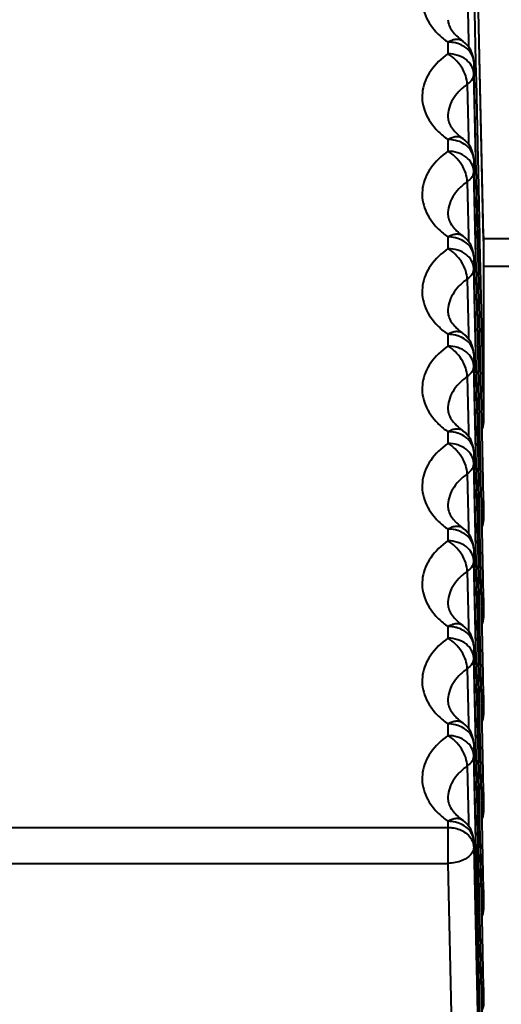
# Model space of a CAD drawing. Units: millimetres. Extents: x 9058 to 12801, y -2706 to 2587.
# Drawn here: x 10114 to 10123, y -91 to -72 of the extents above; entities that cross this region are included whole.
import ezdxf

# ---------------------------------------------------------------- set-up
doc = ezdxf.new("R2010")
doc.units = ezdxf.units.MM
doc.header["$LTSCALE"] = 81.675
doc.layers.get('0').update_dxf_attribs({"linetype": 'CONTINUOUS', "lineweight": 40})

msp = doc.modelspace()

# ---------------------------------------------------------------- linework, layer by layer
for p, q in [((10123.025, -75.874), (10122.833, -67.328)), ((10123.026, -75.965), (10122.834, -67.417)), ((10122.834, -70.834), (10122.871, -72.494)), ((10122.708, -71.043), (10122.73, -72.092)), ((10122.334, -72.113), (10122.334, -72.34)), ((10122.624, -72.094), (10122.623, -72.094)), ((10122.73, -72.092), (10122.733, -72.211)), ((10122.834, -72.49), (10122.834, -72.495)), ((10122.834, -72.495), (10122.834, -72.722)), ((10122.871, -72.494), (10122.876, -72.721)), ((10122.834, -72.722), (10122.871, -74.382)), ((10122.877, -74.382), (10122.839, -72.722)), ((10122.876, -72.721), (10122.879, -72.849)), ((10122.879, -72.849), (10122.913, -74.381)), ((10122.708, -72.931), (10122.73, -73.98)), ((10122.334, -74.001), (10122.334, -74.228)), ((10122.624, -73.982), (10122.623, -73.982)), ((10122.73, -73.98), (10122.733, -74.099)), ((10122.834, -74.378), (10122.834, -74.383)), ((10122.834, -74.383), (10122.834, -74.61)), ((10122.871, -74.382), (10122.876, -74.609)), ((10122.882, -74.609), (10122.877, -74.382)), ((10122.913, -74.381), (10122.918, -74.608)), ((10122.834, -74.61), (10122.871, -76.27)), ((10122.877, -76.27), (10122.839, -74.61)), ((10122.876, -74.609), (10122.879, -74.737)), ((10122.886, -74.786), (10122.882, -74.609)), ((10122.918, -74.608), (10122.947, -75.876)), ((10122.708, -74.818), (10122.73, -75.868)), ((10122.879, -74.737), (10122.904, -75.877)), ((10122.91, -75.877), (10122.886, -74.786)), ((10122.334, -75.889), (10122.334, -76.116)), ((10122.624, -75.87), (10122.623, -75.87)), ((10122.73, -75.868), (10122.733, -75.987)), ((10122.904, -75.877), (10122.906, -75.968)), ((10122.912, -75.968), (10122.91, -75.877)), ((10122.947, -75.876), (10122.949, -75.974)), ((10123.025, -75.874), (10123.026, -75.972)), ((10123.711, -75.924), (10123.026, -75.924)), ((10122.906, -75.968), (10122.913, -76.269)), ((10122.919, -76.269), (10122.912, -75.968)), ((10122.949, -75.974), (10122.955, -76.268)), ((10123.026, -75.965), (10123.026, -79.437)), ((10122.834, -76.266), (10122.834, -76.271)), ((10122.834, -76.271), (10122.834, -76.498)), ((10122.871, -76.27), (10122.876, -76.497)), ((10122.882, -76.497), (10122.877, -76.27)), ((10122.913, -76.269), (10122.918, -76.496)), ((10122.924, -76.496), (10122.919, -76.269)), ((10122.955, -76.268), (10122.96, -76.495)), ((10122.834, -76.498), (10122.871, -78.158)), ((10122.877, -78.158), (10122.839, -76.498)), ((10122.876, -76.497), (10122.879, -76.625)), ((10122.886, -76.674), (10122.882, -76.497)), ((10122.918, -76.496), (10122.955, -78.156)), ((10122.962, -78.156), (10122.924, -76.496)), ((10122.96, -76.495), (10122.997, -78.155)), ((10123.711, -76.462), (10123.026, -76.462)), ((10122.708, -76.706), (10122.73, -77.756)), ((10122.879, -76.625), (10122.913, -78.157)), ((10122.919, -78.157), (10122.886, -76.674)), ((10122.334, -77.777), (10122.334, -78.004)), ((10122.624, -77.758), (10122.623, -77.758)), ((10122.73, -77.756), (10122.733, -77.875)), ((10122.834, -78.154), (10122.834, -78.159)), ((10122.834, -78.159), (10122.834, -78.386)), ((10122.871, -78.158), (10122.876, -78.385)), ((10122.882, -78.385), (10122.877, -78.158)), ((10122.913, -78.157), (10122.918, -78.384)), ((10122.924, -78.384), (10122.919, -78.157)), ((10122.955, -78.156), (10122.96, -78.383)), ((10122.967, -78.383), (10122.962, -78.156)), ((10122.997, -78.155), (10123.003, -78.382)), ((10122.834, -78.386), (10122.871, -80.046)), ((10122.877, -80.046), (10122.839, -78.386)), ((10122.876, -78.385), (10122.894, -79.206)), ((10122.886, -78.562), (10122.882, -78.385)), ((10122.918, -78.384), (10122.942, -79.432)), ((10122.948, -79.432), (10122.924, -78.384)), ((10122.96, -78.383), (10122.984, -79.431)), ((10122.991, -79.431), (10122.967, -78.383)), ((10123.003, -78.382), (10123.026, -79.43)), ((10122.708, -78.594), (10122.73, -79.644)), ((10122.905, -79.433), (10122.886, -78.562)), ((10122.894, -79.206), (10122.899, -79.433)), ((10122.899, -79.433), (10122.904, -79.647)), ((10122.91, -79.647), (10122.905, -79.433)), ((10122.942, -79.432), (10122.946, -79.646)), ((10122.953, -79.646), (10122.948, -79.432)), ((10122.984, -79.431), (10122.989, -79.645)), ((10122.995, -79.645), (10122.991, -79.431)), ((10123.026, -79.437), (10123.026, -79.43)), ((10122.334, -79.665), (10122.334, -79.892)), ((10122.624, -79.646), (10122.623, -79.646)), ((10122.73, -79.644), (10122.733, -79.763)), ((10122.904, -79.647), (10122.913, -80.045)), ((10122.919, -80.045), (10122.91, -79.647)), ((10122.946, -79.646), (10122.955, -80.044)), ((10122.962, -80.044), (10122.953, -79.646)), ((10122.989, -79.645), (10122.997, -80.043)), ((10123.004, -80.043), (10122.995, -79.645)), ((10122.834, -80.042), (10122.834, -80.047)), ((10122.834, -80.047), (10122.834, -80.274)), ((10122.871, -80.046), (10122.876, -80.273)), ((10122.882, -80.273), (10122.877, -80.046)), ((10122.913, -80.045), (10122.918, -80.272)), ((10122.924, -80.272), (10122.919, -80.045)), ((10122.955, -80.044), (10122.96, -80.271)), ((10122.967, -80.271), (10122.962, -80.044)), ((10122.997, -80.043), (10123.003, -80.27)), ((10123.01, -80.27), (10123.004, -80.043)), ((10122.834, -80.274), (10122.871, -81.934)), ((10122.877, -81.934), (10122.839, -80.274)), ((10122.876, -80.273), (10122.894, -81.094)), ((10122.886, -80.451), (10122.882, -80.273)), ((10122.918, -80.272), (10122.934, -80.998)), ((10122.941, -80.998), (10122.924, -80.272)), ((10122.96, -80.271), (10122.974, -80.891)), ((10122.981, -80.89), (10122.967, -80.271)), ((10123.003, -80.27), (10123.019, -80.997)), ((10123.026, -80.996), (10123.01, -80.27)), ((10122.708, -80.482), (10122.73, -81.532)), ((10122.898, -80.999), (10122.886, -80.451)), ((10122.974, -80.891), (10122.977, -80.998)), ((10122.983, -80.997), (10122.981, -80.89)), ((10122.894, -81.094), (10122.899, -81.321)), ((10122.905, -81.32), (10122.898, -80.999)), ((10122.934, -80.998), (10122.942, -81.32)), ((10122.948, -81.32), (10122.941, -80.998)), ((10122.977, -80.998), (10122.984, -81.319)), ((10122.991, -81.319), (10122.983, -80.997)), ((10123.019, -80.997), (10123.026, -81.318)), ((10123.026, -81.003), (10123.026, -80.996)), ((10123.026, -80.996), (10123.026, -81.325)), ((10122.899, -81.321), (10122.904, -81.535)), ((10122.91, -81.535), (10122.905, -81.32)), ((10122.942, -81.32), (10122.946, -81.534)), ((10122.953, -81.534), (10122.948, -81.32)), ((10122.984, -81.319), (10122.989, -81.533)), ((10122.995, -81.533), (10122.991, -81.319)), ((10123.026, -81.325), (10123.026, -81.318)), ((10122.334, -81.553), (10122.334, -81.78)), ((10122.624, -81.534), (10122.623, -81.534)), ((10122.73, -81.532), (10122.733, -81.651)), ((10122.904, -81.535), (10122.913, -81.933)), ((10122.919, -81.933), (10122.91, -81.535)), ((10122.946, -81.534), (10122.955, -81.932)), ((10122.962, -81.932), (10122.953, -81.534)), ((10122.989, -81.533), (10122.997, -81.931)), ((10123.004, -81.931), (10122.995, -81.533)), ((10122.834, -81.93), (10122.834, -81.935)), ((10122.834, -81.935), (10122.834, -82.162)), ((10122.871, -81.934), (10122.876, -82.161)), ((10122.882, -82.161), (10122.877, -81.934)), ((10122.913, -81.933), (10122.918, -82.16)), ((10122.924, -82.16), (10122.919, -81.933)), ((10122.955, -81.932), (10122.958, -82.043)), ((10122.958, -82.043), (10122.96, -82.159)), ((10122.967, -82.159), (10122.962, -81.932)), ((10122.997, -81.931), (10123.003, -82.158)), ((10123.01, -82.158), (10123.004, -81.931)), ((10122.834, -82.162), (10122.871, -83.822)), ((10122.877, -83.822), (10122.839, -82.162)), ((10122.876, -82.161), (10122.894, -82.982)), ((10122.886, -82.339), (10122.882, -82.161)), ((10122.918, -82.16), (10122.934, -82.886)), ((10122.941, -82.886), (10122.924, -82.16)), ((10122.96, -82.159), (10122.977, -82.885)), ((10122.981, -82.778), (10122.967, -82.159)), ((10123.003, -82.158), (10123.019, -82.885)), ((10123.026, -82.884), (10123.01, -82.158)), ((10122.708, -82.37), (10122.73, -83.42)), ((10122.898, -82.887), (10122.886, -82.339)), ((10122.983, -82.885), (10122.981, -82.778)), ((10122.894, -82.982), (10122.899, -83.209)), ((10122.905, -83.208), (10122.898, -82.887)), ((10122.934, -82.886), (10122.942, -83.208)), ((10122.948, -83.207), (10122.941, -82.886)), ((10122.977, -82.885), (10122.984, -83.207)), ((10122.991, -83.207), (10122.983, -82.885)), ((10123.019, -82.885), (10123.026, -83.206)), ((10123.026, -82.891), (10123.026, -82.884)), ((10123.026, -82.884), (10123.026, -83.212)), ((10122.899, -83.209), (10122.904, -83.423)), ((10122.91, -83.423), (10122.905, -83.208)), ((10122.942, -83.208), (10122.946, -83.422)), ((10122.953, -83.422), (10122.948, -83.207)), ((10122.984, -83.207), (10122.989, -83.421)), ((10122.995, -83.421), (10122.991, -83.207)), ((10123.026, -83.212), (10123.026, -83.206)), ((10122.334, -83.441), (10122.334, -83.668)), ((10122.624, -83.422), (10122.623, -83.422)), ((10122.73, -83.42), (10122.733, -83.539)), ((10122.904, -83.423), (10122.913, -83.821)), ((10122.919, -83.821), (10122.91, -83.423)), ((10122.946, -83.422), (10122.955, -83.82)), ((10122.962, -83.82), (10122.953, -83.422)), ((10122.989, -83.421), (10122.997, -83.819)), ((10123.004, -83.819), (10122.995, -83.421)), ((10122.834, -83.818), (10122.834, -83.823)), ((10122.834, -83.823), (10122.834, -84.05)), ((10122.871, -83.822), (10122.876, -84.049)), ((10122.882, -84.049), (10122.877, -83.822)), ((10122.913, -83.821), (10122.918, -84.048)), ((10122.924, -84.048), (10122.919, -83.821)), ((10122.955, -83.82), (10122.958, -83.931)), ((10122.958, -83.931), (10122.96, -84.047)), ((10122.967, -84.047), (10122.962, -83.82)), ((10122.997, -83.819), (10123.003, -84.046)), ((10123.01, -84.046), (10123.004, -83.819)), ((10122.834, -84.05), (10122.871, -85.71)), ((10122.877, -85.71), (10122.839, -84.05)), ((10122.876, -84.049), (10122.894, -84.87)), ((10122.886, -84.227), (10122.882, -84.049)), ((10122.918, -84.048), (10122.934, -84.774)), ((10122.941, -84.774), (10122.924, -84.048)), ((10122.96, -84.047), (10122.977, -84.773)), ((10122.981, -84.667), (10122.967, -84.047)), ((10123.003, -84.046), (10123.019, -84.773)), ((10123.026, -84.772), (10123.01, -84.046)), ((10122.708, -84.258), (10122.73, -85.308)), ((10122.898, -84.775), (10122.886, -84.227)), ((10122.983, -84.773), (10122.981, -84.667)), ((10122.894, -84.87), (10122.899, -85.096)), ((10122.905, -85.096), (10122.898, -84.775)), ((10122.934, -84.774), (10122.942, -85.096)), ((10122.948, -85.095), (10122.941, -84.774)), ((10122.977, -84.773), (10122.984, -85.095)), ((10122.991, -85.094), (10122.983, -84.773)), ((10123.019, -84.773), (10123.026, -85.094)), ((10123.026, -84.779), (10123.026, -84.772)), ((10123.026, -84.772), (10123.026, -85.1)), ((10122.899, -85.096), (10122.904, -85.311)), ((10122.91, -85.311), (10122.905, -85.096)), ((10122.942, -85.096), (10122.946, -85.31)), ((10122.953, -85.31), (10122.948, -85.095)), ((10122.984, -85.095), (10122.989, -85.309)), ((10122.995, -85.309), (10122.991, -85.094)), ((10123.026, -85.1), (10123.026, -85.094)), ((10122.624, -85.31), (10122.623, -85.31)), ((10122.73, -85.308), (10122.733, -85.427)), ((10122.904, -85.311), (10122.913, -85.709)), ((10122.919, -85.709), (10122.91, -85.311)), ((10122.946, -85.31), (10122.955, -85.708)), ((10122.962, -85.708), (10122.953, -85.31)), ((10122.989, -85.309), (10122.997, -85.707)), ((10123.004, -85.707), (10122.995, -85.309)), ((10122.334, -85.329), (10122.334, -85.556)), ((10122.834, -85.706), (10122.834, -85.711)), ((10122.834, -85.711), (10122.834, -85.938)), ((10122.871, -85.71), (10122.876, -85.937)), ((10122.882, -85.937), (10122.877, -85.71)), ((10122.913, -85.709), (10122.918, -85.936)), ((10122.924, -85.936), (10122.919, -85.709)), ((10122.955, -85.708), (10122.958, -85.819)), ((10122.958, -85.819), (10122.96, -85.935)), ((10122.967, -85.935), (10122.962, -85.708)), ((10122.997, -85.707), (10123.003, -85.934)), ((10123.01, -85.934), (10123.004, -85.707)), ((10122.834, -85.938), (10122.871, -87.598)), ((10122.877, -87.598), (10122.839, -85.938)), ((10122.876, -85.937), (10122.894, -86.758)), ((10122.886, -86.115), (10122.882, -85.937)), ((10122.918, -85.936), (10122.934, -86.662)), ((10122.941, -86.662), (10122.924, -85.936)), ((10122.96, -85.935), (10122.977, -86.661)), ((10122.981, -86.555), (10122.967, -85.935)), ((10123.003, -85.934), (10123.019, -86.66)), ((10123.026, -86.66), (10123.01, -85.934)), ((10122.708, -86.146), (10122.73, -87.196)), ((10122.898, -86.663), (10122.886, -86.115)), ((10122.983, -86.661), (10122.981, -86.555)), ((10122.894, -86.758), (10122.899, -86.984)), ((10122.905, -86.984), (10122.898, -86.663)), ((10122.934, -86.662), (10122.942, -86.983)), ((10122.948, -86.983), (10122.941, -86.662)), ((10122.977, -86.661), (10122.984, -86.983)), ((10122.991, -86.982), (10122.983, -86.661)), ((10123.019, -86.66), (10123.026, -86.982)), ((10123.026, -86.667), (10123.026, -86.66)), ((10123.026, -86.66), (10123.026, -86.988)), ((10122.899, -86.984), (10122.904, -87.199)), ((10122.91, -87.199), (10122.905, -86.984)), ((10122.942, -86.983), (10122.946, -87.198)), ((10122.953, -87.198), (10122.948, -86.983)), ((10122.984, -86.983), (10122.989, -87.197)), ((10122.995, -87.197), (10122.991, -86.982)), ((10123.026, -86.988), (10123.026, -86.982)), ((10122.334, -87.217), (10122.334, -88.032)), ((10122.624, -87.198), (10122.623, -87.198)), ((10122.73, -87.196), (10122.733, -87.315)), ((10122.904, -87.199), (10122.913, -87.597)), ((10122.919, -87.597), (10122.91, -87.199)), ((10122.946, -87.198), (10122.955, -87.596)), ((10122.962, -87.596), (10122.953, -87.198)), ((10122.989, -87.197), (10122.997, -87.595)), ((10123.004, -87.595), (10122.995, -87.197)), ((10113.317, -87.336), (10122.334, -87.336)), ((10122.834, -87.594), (10122.834, -87.599)), ((10122.834, -87.599), (10122.834, -87.718)), ((10122.871, -87.598), (10122.874, -87.717)), ((10122.879, -87.717), (10122.877, -87.598)), ((10122.913, -87.597), (10122.916, -87.716)), ((10122.922, -87.716), (10122.919, -87.597)), ((10122.955, -87.596), (10122.958, -87.707)), ((10122.981, -88.443), (10122.962, -87.596)), ((10122.997, -87.595), (10123.019, -88.548)), ((10123.026, -88.548), (10123.004, -87.595)), ((10122.834, -87.718), (10123.026, -96.387)), ((10122.874, -87.717), (10122.894, -88.646)), ((10122.898, -88.551), (10122.879, -87.717)), ((10122.916, -87.716), (10122.934, -88.55)), ((10122.941, -88.55), (10122.922, -87.716)), ((10122.958, -87.707), (10122.977, -88.549)), ((10113.317, -88.032), (10122.334, -88.032)), ((10122.334, -88.032), (10122.526, -96.702)), ((10122.905, -88.872), (10122.898, -88.551)), ((10122.934, -88.55), (10122.942, -88.871)), ((10122.948, -88.871), (10122.941, -88.55)), ((10122.977, -88.549), (10122.984, -88.87)), ((10122.983, -88.549), (10122.981, -88.443)), ((10122.991, -88.87), (10122.983, -88.549)), ((10123.019, -88.548), (10123.026, -88.87)), ((10123.026, -88.555), (10123.026, -88.548)), ((10123.026, -88.548), (10123.026, -88.876)), ((10122.894, -88.646), (10122.899, -88.872)), ((10122.899, -88.872), (10122.904, -89.087)), ((10122.91, -89.087), (10122.905, -88.872)), ((10122.942, -88.871), (10122.946, -89.086)), ((10122.953, -89.086), (10122.948, -88.871)), ((10122.984, -88.87), (10122.989, -89.085)), ((10122.995, -89.085), (10122.991, -88.87)), ((10123.026, -88.876), (10123.026, -88.87)), ((10122.904, -89.087), (10122.934, -90.438)), ((10122.941, -90.438), (10122.91, -89.087)), ((10122.946, -89.086), (10122.977, -90.437)), ((10122.981, -90.331), (10122.953, -89.086)), ((10122.989, -89.085), (10123.019, -90.436)), ((10123.026, -90.436), (10122.995, -89.085)), ((10122.934, -90.438), (10122.942, -90.759)), ((10122.948, -90.759), (10122.941, -90.438)), ((10122.977, -90.437), (10122.984, -90.758)), ((10122.983, -90.437), (10122.981, -90.331)), ((10122.991, -90.758), (10122.983, -90.437)), ((10123.019, -90.436), (10123.026, -90.758)), ((10123.026, -90.443), (10123.026, -90.436)), ((10123.026, -90.436), (10123.026, -90.764)), ((10122.942, -90.759), (10122.946, -90.974)), ((10122.953, -90.974), (10122.948, -90.759)), ((10122.984, -90.758), (10122.989, -90.973)), ((10122.995, -90.973), (10122.991, -90.758)), ((10123.026, -90.764), (10123.026, -90.758))]:
    msp.add_line(p, q)
for centre, radius, start, end in [((10123.026, -71.449), 0.756, 221.4285, 222.4257), ((10122.334, -72.502), 0.5, 1.2784, 54.6859), ((10123.026, -73.337), 0.756, 221.4285, 222.4257), ((10122.334, -74.39), 0.5, 1.2784, 54.6859), ((10123.026, -75.225), 0.756, 221.4285, 222.4257), ((10122.334, -76.278), 0.5, 1.2784, 54.6859), ((10123.026, -77.113), 0.756, 221.4285, 222.4257), ((10122.334, -78.165), 0.5, 1.2784, 54.6859), ((10123.026, -79.001), 0.756, 221.4285, 222.4257), ((10122.334, -80.053), 0.5, 1.2784, 54.6859), ((10123.026, -80.889), 0.756, 221.4285, 222.4257), ((10122.334, -81.941), 0.5, 1.2784, 54.6859), ((10123.026, -82.777), 0.756, 221.4285, 222.4257), ((10122.334, -83.829), 0.5, 1.2784, 54.6859), ((10123.026, -84.665), 0.756, 221.4285, 222.4257), ((10122.334, -85.717), 0.5, 1.2784, 54.6859), ((10123.026, -86.552), 0.756, 221.4285, 222.4257), ((10122.334, -87.605), 0.5, 1.2784, 54.6859)]:
    msp.add_arc(centre, radius, start, end)
for points, knots in [([(10122.334, -70.452), (10122.207, -70.543), (10122.037, -70.702), (10121.893, -70.959), (10121.836, -71.155), (10121.829, -71.355), (10121.888, -71.624), (10122.005, -71.805), (10122.102, -71.91)], [0, 0, 0, 0, 0.275396, 0.399518, 0.517245, 0.632326, 0.748895, 1, 1, 1, 1]), ([(10122.334, -71.678), (10122.335, -71.697), (10122.347, -71.797), (10122.405, -71.888), (10122.459, -71.949)], [0, 0, 0, 0, 0.19002, 1, 1, 1, 1]), ([(10122.102, -71.91), (10122.118, -71.928), (10122.19, -72.002), (10122.27, -72.068), (10122.334, -72.113)], [0, 0, 0, 0, 0.24171, 1, 1, 1, 1]), ([(10122.623, -72.094), (10122.606, -72.081), (10122.563, -72.063), (10122.491, -72.058), (10122.412, -72.075), (10122.36, -72.099), (10122.334, -72.113)], [0, 0, 0, 0, 0.212939, 0.444393, 0.7062, 1, 1, 1, 1]), ([(10122.524, -72.142), (10122.508, -72.137), (10122.447, -72.12), (10122.382, -72.113), (10122.334, -72.113)], [0, 0, 0, 0, 0.247671, 1, 1, 1, 1]), ([(10122.468, -71.959), (10122.479, -71.97), (10122.527, -72.02), (10122.58, -72.063), (10122.624, -72.094)], [0, 0, 0, 0, 0.227025, 1, 1, 1, 1]), ([(10122.685, -72.225), (10122.674, -72.216), (10122.624, -72.182), (10122.567, -72.156), (10122.524, -72.142)], [0, 0, 0, 0, 0.24253, 1, 1, 1, 1]), ([(10122.834, -72.495), (10122.833, -72.444), (10122.802, -72.339), (10122.729, -72.259), (10122.685, -72.225)], [0, 0, 0, 0, 0.479925, 1, 1, 1, 1]), ([(10122.334, -72.34), (10122.207, -72.431), (10122.037, -72.59), (10121.893, -72.847), (10121.836, -73.043), (10121.829, -73.243), (10121.888, -73.512), (10122.005, -73.693), (10122.102, -73.798)], [0, 0, 0, 0, 0.275396, 0.399518, 0.517245, 0.632326, 0.748895, 1, 1, 1, 1]), ([(10122.708, -72.931), (10122.707, -72.875), (10122.683, -72.757), (10122.602, -72.593), (10122.484, -72.447), (10122.386, -72.369), (10122.334, -72.34)], [0, 0, 0, 0, 0.229501, 0.488733, 0.754106, 1, 1, 1, 1]), ([(10122.834, -72.722), (10122.833, -72.671), (10122.802, -72.565), (10122.686, -72.44), (10122.523, -72.359), (10122.398, -72.34), (10122.334, -72.34)], [0, 0, 0, 0, 0.220581, 0.459695, 0.722237, 1, 1, 1, 1]), ([(10122.834, -72.722), (10122.834, -72.761), (10122.807, -72.845), (10122.745, -72.904), (10122.708, -72.931)], [0, 0, 0, 0, 0.461782, 1, 1, 1, 1]), ([(10122.708, -72.931), (10122.65, -72.972), (10122.545, -73.061), (10122.423, -73.218), (10122.348, -73.388), (10122.333, -73.508), (10122.334, -73.566)], [0, 0, 0, 0, 0.279148, 0.535794, 0.773139, 1, 1, 1, 1]), ([(10122.334, -73.566), (10122.335, -73.585), (10122.347, -73.685), (10122.405, -73.776), (10122.459, -73.837)], [0, 0, 0, 0, 0.19002, 1, 1, 1, 1]), ([(10122.102, -73.798), (10122.118, -73.816), (10122.19, -73.89), (10122.27, -73.956), (10122.334, -74.001)], [0, 0, 0, 0, 0.24171, 1, 1, 1, 1]), ([(10122.468, -73.846), (10122.479, -73.858), (10122.527, -73.908), (10122.58, -73.951), (10122.624, -73.982)], [0, 0, 0, 0, 0.227025, 1, 1, 1, 1]), ([(10122.623, -73.982), (10122.606, -73.969), (10122.563, -73.951), (10122.491, -73.946), (10122.412, -73.963), (10122.36, -73.987), (10122.334, -74.001)], [0, 0, 0, 0, 0.212939, 0.444393, 0.7062, 1, 1, 1, 1]), ([(10122.524, -74.03), (10122.508, -74.025), (10122.447, -74.008), (10122.382, -74.001), (10122.334, -74.001)], [0, 0, 0, 0, 0.247671, 1, 1, 1, 1]), ([(10122.685, -74.113), (10122.674, -74.104), (10122.624, -74.07), (10122.567, -74.044), (10122.524, -74.03)], [0, 0, 0, 0, 0.24253, 1, 1, 1, 1]), ([(10122.334, -74.228), (10122.207, -74.319), (10122.037, -74.478), (10121.893, -74.735), (10121.836, -74.931), (10121.829, -75.13), (10121.888, -75.4), (10122.005, -75.581), (10122.102, -75.686)], [0, 0, 0, 0, 0.275396, 0.399518, 0.517245, 0.632326, 0.748895, 1, 1, 1, 1]), ([(10122.708, -74.818), (10122.707, -74.763), (10122.683, -74.645), (10122.602, -74.481), (10122.484, -74.334), (10122.386, -74.257), (10122.334, -74.228)], [0, 0, 0, 0, 0.229501, 0.488733, 0.754106, 1, 1, 1, 1]), ([(10122.834, -74.61), (10122.833, -74.559), (10122.802, -74.453), (10122.686, -74.328), (10122.523, -74.247), (10122.398, -74.228), (10122.334, -74.228)], [0, 0, 0, 0, 0.220581, 0.459695, 0.722237, 1, 1, 1, 1]), ([(10122.834, -74.383), (10122.833, -74.332), (10122.802, -74.227), (10122.729, -74.147), (10122.685, -74.113)], [0, 0, 0, 0, 0.479925, 1, 1, 1, 1]), ([(10122.834, -74.61), (10122.834, -74.649), (10122.807, -74.733), (10122.745, -74.792), (10122.708, -74.818)], [0, 0, 0, 0, 0.461782, 1, 1, 1, 1]), ([(10122.708, -74.818), (10122.65, -74.86), (10122.545, -74.949), (10122.423, -75.106), (10122.348, -75.276), (10122.333, -75.396), (10122.334, -75.454)], [0, 0, 0, 0, 0.279148, 0.535794, 0.773139, 1, 1, 1, 1]), ([(10122.334, -75.454), (10122.335, -75.473), (10122.347, -75.573), (10122.405, -75.664), (10122.459, -75.725)], [0, 0, 0, 0, 0.19002, 1, 1, 1, 1]), ([(10122.102, -75.686), (10122.118, -75.704), (10122.19, -75.778), (10122.27, -75.844), (10122.334, -75.889)], [0, 0, 0, 0, 0.24171, 1, 1, 1, 1]), ([(10122.468, -75.734), (10122.479, -75.746), (10122.527, -75.795), (10122.58, -75.839), (10122.624, -75.87)], [0, 0, 0, 0, 0.227025, 1, 1, 1, 1]), ([(10122.623, -75.87), (10122.606, -75.857), (10122.563, -75.839), (10122.491, -75.834), (10122.412, -75.851), (10122.36, -75.875), (10122.334, -75.889)], [0, 0, 0, 0, 0.212939, 0.444393, 0.7062, 1, 1, 1, 1]), ([(10122.524, -75.918), (10122.508, -75.913), (10122.447, -75.896), (10122.382, -75.889), (10122.334, -75.889)], [0, 0, 0, 0, 0.247671, 1, 1, 1, 1]), ([(10122.685, -76.001), (10122.674, -75.992), (10122.624, -75.957), (10122.567, -75.932), (10122.524, -75.918)], [0, 0, 0, 0, 0.24253, 1, 1, 1, 1]), ([(10122.334, -76.116), (10122.207, -76.207), (10122.037, -76.365), (10121.893, -76.623), (10121.836, -76.819), (10121.829, -77.018), (10121.888, -77.288), (10122.005, -77.469), (10122.102, -77.574)], [0, 0, 0, 0, 0.275396, 0.399518, 0.517245, 0.632326, 0.748895, 1, 1, 1, 1]), ([(10122.708, -76.706), (10122.707, -76.651), (10122.683, -76.533), (10122.602, -76.369), (10122.484, -76.222), (10122.386, -76.145), (10122.334, -76.116)], [0, 0, 0, 0, 0.229501, 0.488733, 0.754106, 1, 1, 1, 1]), ([(10122.834, -76.498), (10122.833, -76.447), (10122.802, -76.341), (10122.686, -76.216), (10122.523, -76.135), (10122.398, -76.116), (10122.334, -76.116)], [0, 0, 0, 0, 0.220581, 0.459695, 0.722237, 1, 1, 1, 1]), ([(10122.834, -76.271), (10122.833, -76.22), (10122.802, -76.114), (10122.729, -76.034), (10122.685, -76.001)], [0, 0, 0, 0, 0.479925, 1, 1, 1, 1]), ([(10122.834, -76.498), (10122.834, -76.536), (10122.807, -76.621), (10122.745, -76.68), (10122.708, -76.706)], [0, 0, 0, 0, 0.461782, 1, 1, 1, 1]), ([(10122.708, -76.706), (10122.65, -76.748), (10122.545, -76.837), (10122.423, -76.994), (10122.348, -77.164), (10122.333, -77.284), (10122.334, -77.342)], [0, 0, 0, 0, 0.279148, 0.535794, 0.773139, 1, 1, 1, 1]), ([(10122.334, -77.342), (10122.335, -77.361), (10122.347, -77.461), (10122.405, -77.552), (10122.459, -77.613)], [0, 0, 0, 0, 0.19002, 1, 1, 1, 1]), ([(10122.102, -77.574), (10122.118, -77.592), (10122.19, -77.666), (10122.27, -77.732), (10122.334, -77.777)], [0, 0, 0, 0, 0.24171, 1, 1, 1, 1]), ([(10122.468, -77.622), (10122.479, -77.634), (10122.527, -77.683), (10122.58, -77.727), (10122.624, -77.758)], [0, 0, 0, 0, 0.227025, 1, 1, 1, 1]), ([(10122.623, -77.758), (10122.606, -77.745), (10122.563, -77.727), (10122.491, -77.722), (10122.412, -77.739), (10122.36, -77.763), (10122.334, -77.777)], [0, 0, 0, 0, 0.212939, 0.444393, 0.7062, 1, 1, 1, 1]), ([(10122.524, -77.806), (10122.508, -77.801), (10122.447, -77.784), (10122.382, -77.777), (10122.334, -77.777)], [0, 0, 0, 0, 0.247671, 1, 1, 1, 1]), ([(10122.685, -77.889), (10122.674, -77.88), (10122.624, -77.845), (10122.567, -77.82), (10122.524, -77.806)], [0, 0, 0, 0, 0.24253, 1, 1, 1, 1]), ([(10122.334, -78.004), (10122.207, -78.094), (10122.037, -78.253), (10121.893, -78.511), (10121.836, -78.707), (10121.829, -78.906), (10121.888, -79.176), (10122.005, -79.357), (10122.102, -79.462)], [0, 0, 0, 0, 0.275396, 0.399518, 0.517245, 0.632326, 0.748895, 1, 1, 1, 1]), ([(10122.708, -78.594), (10122.707, -78.539), (10122.683, -78.421), (10122.602, -78.257), (10122.484, -78.11), (10122.386, -78.033), (10122.334, -78.004)], [0, 0, 0, 0, 0.229501, 0.488733, 0.754106, 1, 1, 1, 1]), ([(10122.834, -78.386), (10122.833, -78.335), (10122.802, -78.229), (10122.686, -78.104), (10122.523, -78.023), (10122.398, -78.004), (10122.334, -78.004)], [0, 0, 0, 0, 0.220581, 0.459695, 0.722237, 1, 1, 1, 1]), ([(10122.834, -78.159), (10122.833, -78.108), (10122.802, -78.002), (10122.729, -77.922), (10122.685, -77.889)], [0, 0, 0, 0, 0.479925, 1, 1, 1, 1]), ([(10122.834, -78.386), (10122.834, -78.424), (10122.807, -78.509), (10122.745, -78.568), (10122.708, -78.594)], [0, 0, 0, 0, 0.461782, 1, 1, 1, 1]), ([(10122.708, -78.594), (10122.65, -78.636), (10122.545, -78.725), (10122.423, -78.882), (10122.348, -79.052), (10122.333, -79.172), (10122.334, -79.23)], [0, 0, 0, 0, 0.279148, 0.535794, 0.773139, 1, 1, 1, 1]), ([(10122.334, -79.23), (10122.335, -79.249), (10122.347, -79.349), (10122.405, -79.439), (10122.459, -79.501)], [0, 0, 0, 0, 0.19002, 1, 1, 1, 1]), ([(10122.102, -79.462), (10122.118, -79.48), (10122.19, -79.554), (10122.27, -79.62), (10122.334, -79.665)], [0, 0, 0, 0, 0.24171, 1, 1, 1, 1]), ([(10122.468, -79.51), (10122.479, -79.522), (10122.527, -79.571), (10122.58, -79.615), (10122.624, -79.646)], [0, 0, 0, 0, 0.227025, 1, 1, 1, 1]), ([(10123.026, -79.43), (10123.026, -79.439), (10123.023, -79.476), (10123.01, -79.512), (10122.996, -79.536)], [0, 0, 0, 0, 0.243344, 1, 1, 1, 1]), ([(10122.623, -79.646), (10122.606, -79.633), (10122.563, -79.615), (10122.491, -79.61), (10122.412, -79.627), (10122.36, -79.651), (10122.334, -79.665)], [0, 0, 0, 0, 0.212939, 0.444393, 0.7062, 1, 1, 1, 1]), ([(10122.524, -79.694), (10122.508, -79.689), (10122.447, -79.672), (10122.382, -79.665), (10122.334, -79.665)], [0, 0, 0, 0, 0.247671, 1, 1, 1, 1]), ([(10122.685, -79.777), (10122.674, -79.768), (10122.624, -79.733), (10122.567, -79.708), (10122.524, -79.694)], [0, 0, 0, 0, 0.24253, 1, 1, 1, 1]), ([(10122.834, -80.047), (10122.833, -79.996), (10122.802, -79.89), (10122.729, -79.81), (10122.685, -79.777)], [0, 0, 0, 0, 0.479925, 1, 1, 1, 1]), ([(10122.334, -79.892), (10122.207, -79.982), (10122.037, -80.141), (10121.893, -80.399), (10121.836, -80.595), (10121.829, -80.794), (10121.888, -81.064), (10122.005, -81.245), (10122.102, -81.35)], [0, 0, 0, 0, 0.275396, 0.399518, 0.517245, 0.632326, 0.748895, 1, 1, 1, 1]), ([(10122.708, -80.482), (10122.707, -80.427), (10122.683, -80.309), (10122.602, -80.145), (10122.484, -79.998), (10122.386, -79.921), (10122.334, -79.892)], [0, 0, 0, 0, 0.229501, 0.488733, 0.754106, 1, 1, 1, 1]), ([(10122.834, -80.274), (10122.833, -80.223), (10122.802, -80.117), (10122.686, -79.991), (10122.523, -79.911), (10122.398, -79.892), (10122.334, -79.892)], [0, 0, 0, 0, 0.220581, 0.459695, 0.722237, 1, 1, 1, 1]), ([(10122.834, -80.274), (10122.834, -80.312), (10122.807, -80.397), (10122.745, -80.456), (10122.708, -80.482)], [0, 0, 0, 0, 0.461782, 1, 1, 1, 1]), ([(10122.708, -80.482), (10122.65, -80.524), (10122.545, -80.613), (10122.423, -80.77), (10122.348, -80.94), (10122.333, -81.06), (10122.334, -81.118)], [0, 0, 0, 0, 0.279148, 0.535794, 0.773139, 1, 1, 1, 1]), ([(10122.334, -81.118), (10122.335, -81.137), (10122.347, -81.237), (10122.405, -81.327), (10122.459, -81.389)], [0, 0, 0, 0, 0.19002, 1, 1, 1, 1]), ([(10122.102, -81.35), (10122.118, -81.368), (10122.19, -81.442), (10122.27, -81.508), (10122.334, -81.553)], [0, 0, 0, 0, 0.24171, 1, 1, 1, 1]), ([(10122.623, -81.534), (10122.606, -81.521), (10122.563, -81.502), (10122.491, -81.498), (10122.412, -81.515), (10122.36, -81.538), (10122.334, -81.553)], [0, 0, 0, 0, 0.212939, 0.444393, 0.7062, 1, 1, 1, 1]), ([(10122.468, -81.398), (10122.479, -81.41), (10122.527, -81.459), (10122.58, -81.503), (10122.624, -81.534)], [0, 0, 0, 0, 0.227025, 1, 1, 1, 1]), ([(10123.026, -81.318), (10123.026, -81.327), (10123.023, -81.364), (10123.01, -81.399), (10122.996, -81.424)], [0, 0, 0, 0, 0.243344, 1, 1, 1, 1]), ([(10122.524, -81.582), (10122.508, -81.577), (10122.447, -81.56), (10122.382, -81.553), (10122.334, -81.553)], [0, 0, 0, 0, 0.247671, 1, 1, 1, 1]), ([(10122.685, -81.665), (10122.674, -81.656), (10122.624, -81.621), (10122.567, -81.596), (10122.524, -81.582)], [0, 0, 0, 0, 0.24253, 1, 1, 1, 1]), ([(10122.834, -81.935), (10122.833, -81.884), (10122.802, -81.778), (10122.729, -81.698), (10122.685, -81.665)], [0, 0, 0, 0, 0.479925, 1, 1, 1, 1]), ([(10122.334, -81.78), (10122.207, -81.87), (10122.037, -82.029), (10121.893, -82.287), (10121.836, -82.482), (10121.829, -82.682), (10121.888, -82.952), (10122.005, -83.133), (10122.102, -83.238)], [0, 0, 0, 0, 0.275396, 0.399518, 0.517245, 0.632326, 0.748895, 1, 1, 1, 1]), ([(10122.708, -82.37), (10122.707, -82.315), (10122.683, -82.197), (10122.602, -82.033), (10122.484, -81.886), (10122.386, -81.809), (10122.334, -81.78)], [0, 0, 0, 0, 0.229501, 0.488733, 0.754106, 1, 1, 1, 1]), ([(10122.834, -82.162), (10122.833, -82.111), (10122.802, -82.005), (10122.686, -81.879), (10122.523, -81.799), (10122.398, -81.78), (10122.334, -81.78)], [0, 0, 0, 0, 0.220581, 0.459695, 0.722237, 1, 1, 1, 1]), ([(10122.834, -82.162), (10122.834, -82.2), (10122.807, -82.284), (10122.745, -82.344), (10122.708, -82.37)], [0, 0, 0, 0, 0.461782, 1, 1, 1, 1]), ([(10122.708, -82.37), (10122.65, -82.412), (10122.545, -82.501), (10122.423, -82.658), (10122.348, -82.828), (10122.333, -82.948), (10122.334, -83.006)], [0, 0, 0, 0, 0.279148, 0.535794, 0.773139, 1, 1, 1, 1]), ([(10122.334, -83.006), (10122.335, -83.025), (10122.347, -83.125), (10122.405, -83.215), (10122.459, -83.277)], [0, 0, 0, 0, 0.19002, 1, 1, 1, 1]), ([(10123.026, -83.206), (10123.026, -83.215), (10123.023, -83.252), (10123.01, -83.287), (10122.996, -83.312)], [0, 0, 0, 0, 0.243344, 1, 1, 1, 1]), ([(10122.102, -83.238), (10122.118, -83.256), (10122.19, -83.33), (10122.27, -83.396), (10122.334, -83.441)], [0, 0, 0, 0, 0.24171, 1, 1, 1, 1]), ([(10122.623, -83.422), (10122.606, -83.409), (10122.563, -83.39), (10122.491, -83.386), (10122.412, -83.403), (10122.36, -83.426), (10122.334, -83.441)], [0, 0, 0, 0, 0.212939, 0.444393, 0.7062, 1, 1, 1, 1]), ([(10122.468, -83.286), (10122.479, -83.298), (10122.527, -83.347), (10122.58, -83.391), (10122.624, -83.422)], [0, 0, 0, 0, 0.227025, 1, 1, 1, 1]), ([(10122.524, -83.47), (10122.508, -83.465), (10122.447, -83.448), (10122.382, -83.441), (10122.334, -83.441)], [0, 0, 0, 0, 0.247671, 1, 1, 1, 1]), ([(10122.685, -83.553), (10122.674, -83.544), (10122.624, -83.509), (10122.567, -83.484), (10122.524, -83.47)], [0, 0, 0, 0, 0.24253, 1, 1, 1, 1]), ([(10122.834, -83.823), (10122.833, -83.772), (10122.802, -83.666), (10122.729, -83.586), (10122.685, -83.553)], [0, 0, 0, 0, 0.479925, 1, 1, 1, 1]), ([(10122.334, -83.668), (10122.207, -83.758), (10122.037, -83.917), (10121.893, -84.175), (10121.836, -84.37), (10121.829, -84.57), (10121.888, -84.84), (10122.005, -85.021), (10122.102, -85.126)], [0, 0, 0, 0, 0.275396, 0.399518, 0.517245, 0.632326, 0.748895, 1, 1, 1, 1]), ([(10122.708, -84.258), (10122.707, -84.203), (10122.683, -84.085), (10122.602, -83.921), (10122.484, -83.774), (10122.386, -83.697), (10122.334, -83.668)], [0, 0, 0, 0, 0.229501, 0.488733, 0.754106, 1, 1, 1, 1]), ([(10122.834, -84.05), (10122.833, -83.999), (10122.802, -83.893), (10122.686, -83.767), (10122.523, -83.686), (10122.398, -83.668), (10122.334, -83.668)], [0, 0, 0, 0, 0.220581, 0.459695, 0.722237, 1, 1, 1, 1]), ([(10122.834, -84.05), (10122.834, -84.088), (10122.807, -84.172), (10122.745, -84.232), (10122.708, -84.258)], [0, 0, 0, 0, 0.461782, 1, 1, 1, 1]), ([(10122.708, -84.258), (10122.65, -84.3), (10122.545, -84.389), (10122.423, -84.545), (10122.348, -84.716), (10122.333, -84.836), (10122.334, -84.894)], [0, 0, 0, 0, 0.279148, 0.535794, 0.773139, 1, 1, 1, 1]), ([(10122.334, -84.894), (10122.335, -84.913), (10122.347, -85.013), (10122.405, -85.103), (10122.459, -85.164)], [0, 0, 0, 0, 0.19002, 1, 1, 1, 1]), ([(10122.102, -85.126), (10122.118, -85.144), (10122.19, -85.218), (10122.27, -85.284), (10122.334, -85.329)], [0, 0, 0, 0, 0.24171, 1, 1, 1, 1]), ([(10123.026, -85.094), (10123.026, -85.103), (10123.023, -85.14), (10123.01, -85.175), (10122.996, -85.2)], [0, 0, 0, 0, 0.243344, 1, 1, 1, 1]), ([(10122.623, -85.31), (10122.606, -85.297), (10122.563, -85.278), (10122.491, -85.274), (10122.412, -85.291), (10122.36, -85.314), (10122.334, -85.329)], [0, 0, 0, 0, 0.212939, 0.444393, 0.7062, 1, 1, 1, 1]), ([(10122.468, -85.174), (10122.479, -85.186), (10122.527, -85.235), (10122.58, -85.279), (10122.624, -85.31)], [0, 0, 0, 0, 0.227025, 1, 1, 1, 1]), ([(10122.524, -85.358), (10122.508, -85.353), (10122.447, -85.336), (10122.382, -85.329), (10122.334, -85.329)], [0, 0, 0, 0, 0.247671, 1, 1, 1, 1]), ([(10122.685, -85.441), (10122.674, -85.432), (10122.624, -85.397), (10122.567, -85.372), (10122.524, -85.358)], [0, 0, 0, 0, 0.24253, 1, 1, 1, 1]), ([(10122.834, -85.711), (10122.833, -85.66), (10122.802, -85.554), (10122.729, -85.474), (10122.685, -85.441)], [0, 0, 0, 0, 0.479925, 1, 1, 1, 1]), ([(10122.334, -85.556), (10122.207, -85.646), (10122.037, -85.805), (10121.893, -86.062), (10121.836, -86.258), (10121.829, -86.458), (10121.888, -86.728), (10122.005, -86.909), (10122.102, -87.014)], [0, 0, 0, 0, 0.275396, 0.399518, 0.517245, 0.632326, 0.748895, 1, 1, 1, 1]), ([(10122.708, -86.146), (10122.707, -86.091), (10122.683, -85.973), (10122.602, -85.809), (10122.484, -85.662), (10122.386, -85.585), (10122.334, -85.556)], [0, 0, 0, 0, 0.229501, 0.488733, 0.754106, 1, 1, 1, 1]), ([(10122.834, -85.938), (10122.833, -85.887), (10122.802, -85.781), (10122.686, -85.655), (10122.523, -85.574), (10122.398, -85.556), (10122.334, -85.556)], [0, 0, 0, 0, 0.220581, 0.459695, 0.722237, 1, 1, 1, 1]), ([(10122.834, -85.938), (10122.834, -85.976), (10122.807, -86.06), (10122.745, -86.12), (10122.708, -86.146)], [0, 0, 0, 0, 0.461782, 1, 1, 1, 1]), ([(10122.708, -86.146), (10122.65, -86.188), (10122.545, -86.277), (10122.423, -86.433), (10122.348, -86.604), (10122.333, -86.724), (10122.334, -86.781)], [0, 0, 0, 0, 0.279148, 0.535794, 0.773139, 1, 1, 1, 1]), ([(10122.334, -86.781), (10122.335, -86.801), (10122.347, -86.901), (10122.405, -86.991), (10122.459, -87.052)], [0, 0, 0, 0, 0.19002, 1, 1, 1, 1]), ([(10122.102, -87.014), (10122.118, -87.032), (10122.19, -87.106), (10122.27, -87.172), (10122.334, -87.217)], [0, 0, 0, 0, 0.24171, 1, 1, 1, 1]), ([(10123.026, -86.982), (10123.026, -86.991), (10123.023, -87.028), (10123.01, -87.063), (10122.996, -87.088)], [0, 0, 0, 0, 0.243344, 1, 1, 1, 1]), ([(10122.623, -87.198), (10122.606, -87.185), (10122.563, -87.166), (10122.491, -87.162), (10122.412, -87.179), (10122.36, -87.202), (10122.334, -87.217)], [0, 0, 0, 0, 0.212939, 0.444393, 0.7062, 1, 1, 1, 1]), ([(10122.524, -87.246), (10122.508, -87.241), (10122.447, -87.224), (10122.382, -87.217), (10122.334, -87.217)], [0, 0, 0, 0, 0.247671, 1, 1, 1, 1]), ([(10122.468, -87.062), (10122.479, -87.074), (10122.527, -87.123), (10122.58, -87.167), (10122.624, -87.198)], [0, 0, 0, 0, 0.227025, 1, 1, 1, 1]), ([(10122.334, -87.336), (10122.362, -87.336), (10122.469, -87.343), (10122.575, -87.377), (10122.643, -87.419)], [0, 0, 0, 0, 0.257778, 1, 1, 1, 1]), ([(10122.685, -87.329), (10122.674, -87.32), (10122.624, -87.285), (10122.567, -87.26), (10122.524, -87.246)], [0, 0, 0, 0, 0.24253, 1, 1, 1, 1]), ([(10122.834, -87.599), (10122.833, -87.548), (10122.802, -87.442), (10122.729, -87.362), (10122.685, -87.329)], [0, 0, 0, 0, 0.479925, 1, 1, 1, 1]), ([(10122.643, -87.419), (10122.685, -87.444), (10122.758, -87.505), (10122.806, -87.589), (10122.82, -87.632)], [0, 0, 0, 0, 0.520333, 1, 1, 1, 1]), ([(10122.834, -87.718), (10122.834, -87.728), (10122.831, -87.769), (10122.813, -87.81), (10122.796, -87.836)], [0, 0, 0, 0, 0.240794, 1, 1, 1, 1]), ([(10122.796, -87.836), (10122.753, -87.9), (10122.6, -88.001), (10122.428, -88.031), (10122.334, -88.032)], [0, 0, 0, 0, 0.449887, 1, 1, 1, 1]), ([(10123.026, -88.87), (10123.026, -88.879), (10123.023, -88.915), (10123.01, -88.951), (10122.996, -88.976)], [0, 0, 0, 0, 0.243344, 1, 1, 1, 1]), ([(10123.026, -90.758), (10123.026, -90.767), (10123.023, -90.803), (10123.01, -90.839), (10122.996, -90.864)], [0, 0, 0, 0, 0.243344, 1, 1, 1, 1])]:
    msp.add_open_spline(points, degree=3, knots=knots)
for points in [[(10123.026, -79.437), (10123.026, -79.494), (10123.016, -79.551), (10122.997, -79.605)], [(10123.026, -81.325), (10123.026, -81.382), (10123.016, -81.439), (10122.997, -81.493)], [(10123.026, -83.213), (10123.026, -83.27), (10123.016, -83.327), (10122.997, -83.381)], [(10123.026, -85.101), (10123.026, -85.158), (10123.016, -85.215), (10122.997, -85.269)], [(10123.026, -86.988), (10123.026, -87.045), (10123.016, -87.103), (10122.997, -87.157)], [(10122.82, -87.632), (10122.828, -87.66), (10122.833, -87.689), (10122.834, -87.718)], [(10123.026, -88.876), (10123.026, -88.933), (10123.016, -88.991), (10122.997, -89.045)]]:
    msp.add_open_spline(points, degree=3)

doc.saveas('drawing.dxf')
